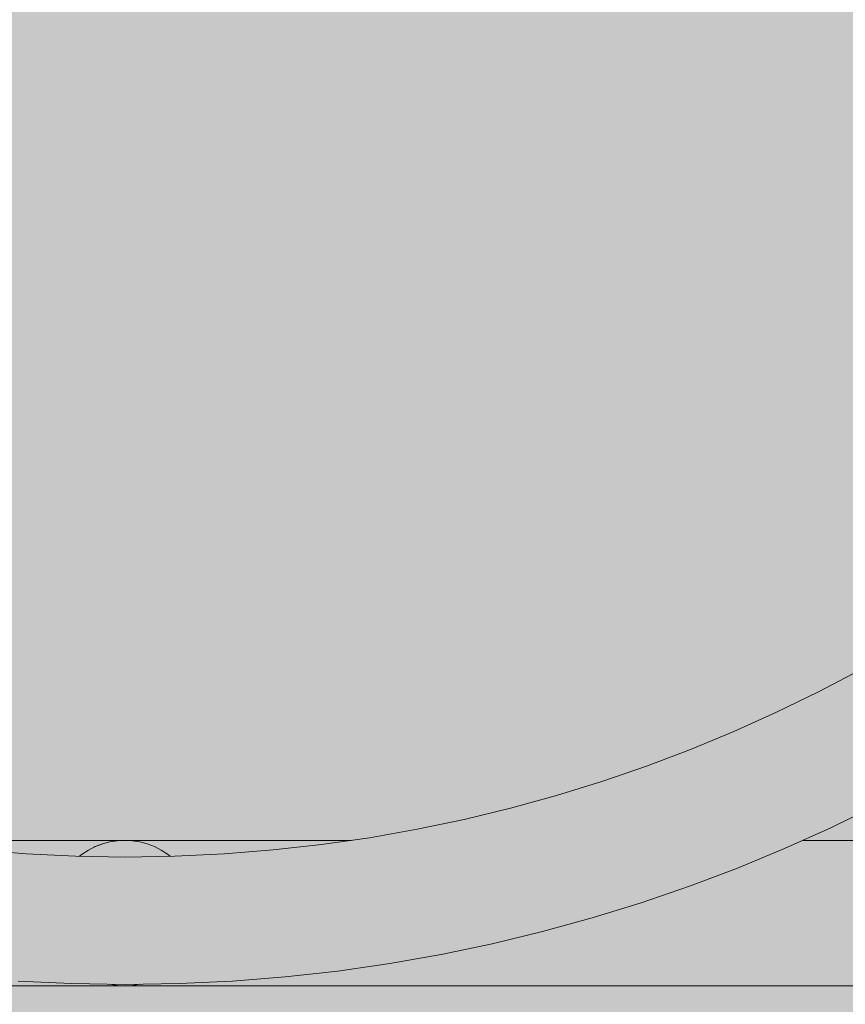
# Model space of a CAD drawing. Units: inches. Extents: x 514 to 662, y 349 to 504.
# Drawn here: x 583 to 585, y 435 to 437 of the extents above; entities that cross this region are included whole.
import ezdxf

# ---------------------------------------------------------------- set-up
doc = ezdxf.new("R2010")
doc.units = ezdxf.units.IN
doc.header["$MEASUREMENT"] = 0
doc.layers.add('_U+0421_U+043B_U+043E_U+0439 1', color=7, linetype='Continuous')

# ---------------------------------------------------------------- blocks, each defined once
blk = doc.blocks.new('block 290')
at = {"layer": '_U+0421_U+043B_U+043E_U+0439 1', "color": 250, "lineweight": 5, "true_color": 0x231f20}
for points in [[(582.5438, 435.6821), (583.0344, 435.6821)], [(583.0252, 435.6821), (582.5438, 435.6821)], [(581.9805, 435.3695), (583.0232, 435.3695)]]:
    blk.add_lwpolyline(points, dxfattribs=at)
blk = doc.blocks.new('block 304')
at = {"layer": '_U+0421_U+043B_U+043E_U+0439 1', "color": 250, "lineweight": 5, "true_color": 0x231f20}
for points in [[(583.5137, 435.6821), (583.0232, 435.6821)], [(583.0324, 435.6821), (583.5137, 435.6821)], [(585.0153, 435.6821), (584.4835, 435.6821)], [(584.4835, 435.6821), (585.0071, 435.6821)], [(583.0278, 435.3695), (583.0232, 435.3695)], [(583.0324, 435.3695), (583.0278, 435.3695)], [(583.0324, 435.3695), (584.0771, 435.3695)], [(585.0153, 435.3695), (584.0771, 435.3695)]]:
    blk.add_lwpolyline(points, dxfattribs=at)
blk = doc.blocks.new('block 328')
at = {"layer": '_U+0421_U+043B_U+043E_U+0439 1', "color": 250, "lineweight": 5, "true_color": 0x231f20}
for points in [[(582.5438, 435.6821), (583.0344, 435.6821)], [(583.0252, 435.6821), (582.5438, 435.6821)], [(581.9805, 435.3695), (583.0232, 435.3695)]]:
    blk.add_lwpolyline(points, dxfattribs=at)
blk = doc.blocks.new('block 345')
at = {"layer": '_U+0421_U+043B_U+043E_U+0439 1', "color": 250, "lineweight": 5, "true_color": 0x231f20}
for points in [[(583.5137, 435.6821), (583.0232, 435.6821)], [(583.0324, 435.6821), (583.5137, 435.6821)], [(585.0153, 435.6821), (584.4835, 435.6821)], [(584.4835, 435.6821), (585.0071, 435.6821)], [(583.0278, 435.3695), (583.0232, 435.3695)], [(583.0324, 435.3695), (583.0278, 435.3695)], [(583.0324, 435.3695), (584.0771, 435.3695)], [(585.0153, 435.3695), (584.0771, 435.3695)]]:
    blk.add_lwpolyline(points, dxfattribs=at)
blk = doc.blocks.new('block 346')
at = {"layer": '_U+0421_U+043B_U+043E_U+0439 1', "color": 250, "lineweight": 5, "true_color": 0x231f20}
for points in [[(583.0115, 435.6812), (583.0278, 435.6821)], [(583.0115, 435.6812), (583.0278, 435.6821)], [(583.0115, 435.6812), (583.0278, 435.6821)], [(583.0278, 435.6821), (583.0442, 435.6812)], [(583.0278, 435.6821), (583.0442, 435.6812)], [(582.936, 435.6522), (582.9497, 435.6611)], [(582.9497, 435.6611), (582.9643, 435.6686)], [(582.962, 435.6674), (582.9643, 435.6686)], [(582.962, 435.6674), (582.9643, 435.6686)], [(582.9643, 435.6686), (582.9795, 435.6744)], [(582.9643, 435.6686), (582.9795, 435.6744)], [(582.9643, 435.6686), (582.977, 435.6735)], [(582.977, 435.6735), (582.9795, 435.6744)], [(582.9795, 435.6744), (582.9953, 435.6787)], [(582.9926, 435.6779), (582.9953, 435.6787)], [(582.9926, 435.6779), (582.9927, 435.678)], [(582.9927, 435.678), (582.9953, 435.6787)], [(582.9953, 435.6787), (583.0115, 435.6812)], [(582.9953, 435.6787), (583.0115, 435.6812)], [(582.9953, 435.6787), (583.0085, 435.6808)], [(583.0085, 435.6808), (583.0115, 435.6812)], [(583.0442, 435.6812), (583.0603, 435.6787)], [(583.0603, 435.6787), (583.0761, 435.6744)], [(583.0761, 435.6744), (583.0914, 435.6686)], [(583.0914, 435.6686), (583.106, 435.6611)], [(583.106, 435.6611), (583.1197, 435.6522)], [(582.9305, 435.6478), (582.936, 435.6522)], [(583.1197, 435.6522), (583.1252, 435.6478)], [(582.9953, 435.3729), (582.9946, 435.3731)], [(583.0115, 435.3703), (582.9953, 435.3729)], [(583.0278, 435.3695), (583.0115, 435.3703)], [(583.0442, 435.3703), (583.0278, 435.3695)], [(583.0603, 435.3729), (583.0442, 435.3703)], [(583.061, 435.3731), (583.0603, 435.3729)]]:
    blk.add_lwpolyline(points, dxfattribs=at)
blk = doc.blocks.new('block 362')
at = {"layer": '_U+0421_U+043B_U+043E_U+0439 1', "color": 250, "lineweight": 5, "true_color": 0x231f20}
for points in [[(582.5438, 435.6821), (583.0344, 435.6821)], [(583.0252, 435.6821), (582.5438, 435.6821)], [(581.9805, 435.3695), (583.0232, 435.3695)]]:
    blk.add_lwpolyline(points, dxfattribs=at)
blk = doc.blocks.new('block 376')
at = {"layer": '_U+0421_U+043B_U+043E_U+0439 1', "color": 250, "lineweight": 5, "true_color": 0x231f20}
for points in [[(583.5137, 435.6821), (583.0232, 435.6821)], [(583.0324, 435.6821), (583.5137, 435.6821)], [(585.0153, 435.6821), (584.4835, 435.6821)], [(584.4835, 435.6821), (585.0071, 435.6821)], [(583.0278, 435.3695), (583.0232, 435.3695)], [(583.0324, 435.3695), (583.0278, 435.3695)], [(583.0324, 435.3695), (584.0771, 435.3695)], [(585.0153, 435.3695), (584.0771, 435.3695)]]:
    blk.add_lwpolyline(points, dxfattribs=at)
blk = doc.blocks.new('block 390')
at = {"layer": '_U+0421_U+043B_U+043E_U+0439 1', "color": 250, "lineweight": 5, "true_color": 0x231f20}
for points in [[(582.5438, 435.6821), (583.0344, 435.6821)], [(583.0252, 435.6821), (582.5438, 435.6821)], [(583.0232, 435.6821), (583.0232, 435.6818)], [(583.0232, 435.3695), (581.0505, 435.3695)], [(581.9805, 435.3695), (583.0232, 435.3695)], [(583.0232, 435.3697), (583.0232, 435.3695)]]:
    blk.add_lwpolyline(points, dxfattribs=at)
blk = doc.blocks.new('block 401')
at = {"layer": '_U+0421_U+043B_U+043E_U+0439 1', "color": 250, "lineweight": 5, "true_color": 0x231f20}
for points in [[(583.0232, 435.6818), (583.0232, 435.6821)], [(583.5137, 435.6821), (583.0232, 435.6821)], [(583.0324, 435.6821), (583.0324, 435.6818)], [(583.0324, 435.6821), (583.5137, 435.6821)], [(583.0324, 435.6818), (583.0324, 435.6821)], [(585.0153, 435.6821), (584.4835, 435.6821)], [(584.4835, 435.6821), (585.0071, 435.6821)], [(583.0232, 435.3695), (583.0232, 435.3697)], [(583.0278, 435.3695), (583.0232, 435.3695)], [(583.0324, 435.3695), (583.0278, 435.3695)], [(583.0324, 435.3697), (583.0324, 435.3695)], [(583.0324, 435.3695), (583.0324, 435.3697)], [(583.0324, 435.3695), (585.0071, 435.3695)], [(585.0153, 435.3695), (584.0771, 435.3695)]]:
    blk.add_lwpolyline(points, dxfattribs=at)
blk = doc.blocks.new('block 417')
at = {"layer": '_U+0421_U+043B_U+043E_U+0439 1', "color": 250, "lineweight": 5, "true_color": 0x231f20}
for points in [[(584.6066, 436.0478), (584.5179, 436.0011)], [(584.5179, 436.0011), (584.4276, 435.9571)], [(584.4276, 435.9571), (584.3358, 435.9157)], [(584.3358, 435.9157), (584.2426, 435.8771)], [(584.2426, 435.8771), (584.148, 435.8412)], [(584.148, 435.8412), (584.052, 435.8083)], [(584.052, 435.8083), (583.9547, 435.7782)], [(583.9547, 435.7782), (583.8562, 435.751)], [(583.8562, 435.751), (583.7565, 435.7269)], [(584.6417, 435.7571), (584.5439, 435.7093)], [(583.7565, 435.7269), (583.6556, 435.7058)], [(583.6556, 435.7058), (583.5536, 435.6878)], [(584.5439, 435.7093), (584.4445, 435.6645)], [(583.5536, 435.6878), (583.4505, 435.673)], [(582.816, 435.653), (582.711, 435.6614)], [(583.3465, 435.6614), (583.2415, 435.653)], [(583.4505, 435.673), (583.3465, 435.6614)], [(584.4445, 435.6645), (584.3434, 435.6227)], [(582.9219, 435.6479), (582.816, 435.653)], [(583.0287, 435.6462), (582.9219, 435.6479)], [(583.1355, 435.6479), (583.0287, 435.6462)], [(583.2415, 435.653), (583.1355, 435.6479)], [(584.3434, 435.6227), (584.2409, 435.5838)], [(584.2409, 435.5838), (584.1369, 435.5481)], [(584.1369, 435.5481), (584.0315, 435.5155)], [(584.0315, 435.5155), (583.9247, 435.4861)], [(583.9247, 435.4861), (583.8167, 435.4599)], [(583.8167, 435.4599), (583.7073, 435.4371)], [(583.7073, 435.4371), (583.5968, 435.4176)], [(583.5968, 435.4176), (583.4852, 435.4015)], [(583.3725, 435.3889), (583.2589, 435.3799)], [(583.4852, 435.4015), (583.3725, 435.3889)], [(582.9132, 435.3744), (582.7986, 435.3799)], [(583.0287, 435.3726), (582.9132, 435.3744)], [(583.1442, 435.3744), (583.0287, 435.3726)], [(583.2589, 435.3799), (583.1442, 435.3744)]]:
    blk.add_lwpolyline(points, dxfattribs=at)
blk = doc.blocks.new('block 272')
at = {"layer": '_U+0421_U+043B_U+043E_U+0439 1'}
for name in ['block 417', 'block 290', 'block 328', 'block 362', 'block 390', 'block 346', 'block 304', 'block 345', 'block 376', 'block 401']:
    blk.add_blockref(name, (0, 0), dxfattribs=at)

msp = doc.modelspace()

# ---------------------------------------------------------------- hatches: boundary and pattern name
at = {"layer": '_U+0421_U+043B_U+043E_U+0439 1', "true_color": 0xfadaac}
h = msp.add_hatch(color=41, dxfattribs=at)
h.dxf.hatch_style = 2
edge = h.paths.add_edge_path()
edge.add_spline(control_points=[(606.0867, 405.8333), (606.0867, 405.8333), (522.802, 405.8333), (522.802, 405.8333), (518.1863, 405.8333), (514.4444, 409.5752), (514.4444, 414.1909), (514.4444, 414.1909), (514.4444, 467.4756), (514.4444, 467.4756), (514.4444, 472.0915), (518.1863, 475.8333), (522.8022, 475.8333), (522.8022, 475.8333), (606.0867, 475.8333), (606.0867, 475.8333), (610.7026, 475.8333), (614.4444, 472.0915), (614.4444, 467.4756), (614.4444, 467.4756), (614.4444, 414.1911), (614.4444, 414.1911), (614.4444, 409.5752), (610.7025, 405.8333), (606.0867, 405.8333)], knot_values=[0, 0, 0, 0, 1, 1, 1, 2, 2, 2, 3, 3, 3, 4, 4, 4, 5, 5, 5, 6, 6, 6, 7, 7, 7, 8, 8, 8, 8], degree=3, periodic=1)

# ---------------------------------------------------------------- linework, layer by layer
at = {"layer": '_U+0421_U+043B_U+043E_U+0439 1', "color": 250, "lineweight": 9, "true_color": 0x231f20}
msp.add_open_spline([(606.0867, 405.8333), (606.0867, 405.8333), (522.802, 405.8333), (522.802, 405.8333), (518.1863, 405.8333), (514.4444, 409.5752), (514.4444, 414.1909), (514.4444, 414.1909), (514.4444, 467.4756), (514.4444, 467.4756), (514.4444, 472.0915), (518.1863, 475.8333), (522.8022, 475.8333), (522.8022, 475.8333), (606.0867, 475.8333), (606.0867, 475.8333), (610.7026, 475.8333), (614.4444, 472.0915), (614.4444, 467.4756), (614.4444, 467.4756), (614.4444, 414.1911), (614.4444, 414.1911), (614.4444, 409.5752), (610.7025, 405.8333), (606.0867, 405.8333)], degree=3, knots=[0, 0, 0, 0, 1, 1, 1, 2, 2, 2, 3, 3, 3, 4, 4, 4, 5, 5, 5, 6, 6, 6, 7, 7, 7, 8, 8, 8, 8], dxfattribs=at)

# ---------------------------------------------------------------- block references
at = {"layer": '_U+0421_U+043B_U+043E_U+0439 1'}
msp.add_blockref('block 272', (0, 0), dxfattribs=at)

doc.saveas('drawing.dxf')
